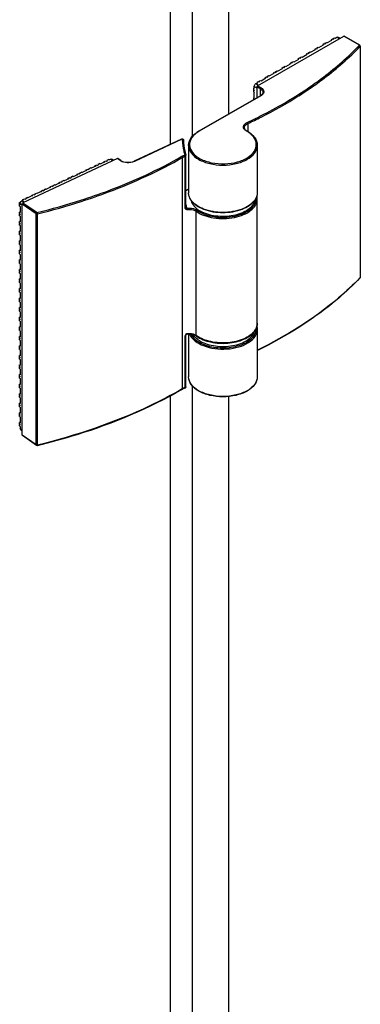
# Model space of a CAD drawing. Extents: x -15018 to -7412, y -33341 to -30537.
# Drawn here: x -13844 to -13786, y -32147 to -31981 of the extents above; entities that cross this region are included whole.
import ezdxf

# ---------------------------------------------------------------- set-up
doc = ezdxf.new("R2010")
doc.units = 0
doc.header["$MEASUREMENT"] = 0
doc.layers.add('DIM', color=7, linetype='CONTINUOUS')

msp = doc.modelspace()

# ---------------------------------------------------------------- linework, layer by layer
at = {"layer": 'DIM', "color": 0}
for p, q in [((-13808.51, -31996.44), (-13808.51, -31876.32)), ((-13814.64, -32000.21), (-13814.64, -31880.69)), ((-13818.38, -32001.57), (-13818.38, -31881.76)), ((-13803.67, -31991.71), (-13789.13, -31983.37)), ((-13791.24, -31983.95), (-13791.01, -31983.82)), ((-13791.01, -31983.82), (-13790.9, -31983.88)), ((-13790.9, -31983.76), (-13790.95, -31983.85)), ((-13790.9, -31983.76), (-13790.67, -31983.63)), ((-13790.9, -31983.76), (-13790.79, -31983.82)), ((-13790.79, -31983.82), (-13790.9, -31983.88)), ((-13790.67, -31983.63), (-13790.56, -31983.69)), ((-13790.56, -31983.69), (-13790.27, -31983.52)), ((-13790.27, -31983.52), (-13789.84, -31983.77)), ((-13790.08, -31983.5), (-13789.72, -31983.71)), ((-13786.48, -31984.89), (-13789.13, -31983.37)), ((-13786.4, -31984.88), (-13789.05, -31983.36)), ((-13794.02, -31985.55), (-13793.79, -31985.41)), ((-13793.79, -31985.41), (-13793.68, -31985.48)), ((-13793.69, -31985.35), (-13793.74, -31985.44)), ((-13793.69, -31985.35), (-13793.45, -31985.22)), ((-13793.69, -31985.35), (-13793.58, -31985.42)), ((-13793.68, -31985.48), (-13793.58, -31985.42)), ((-13793.45, -31985.22), (-13793.35, -31985.28)), ((-13793.35, -31985.28), (-13792.52, -31984.81)), ((-13792.63, -31984.75), (-13792.4, -31984.62)), ((-13792.63, -31984.75), (-13792.52, -31984.81)), ((-13792.4, -31984.62), (-13792.29, -31984.68)), ((-13792.3, -31984.56), (-13792.35, -31984.65)), ((-13792.3, -31984.56), (-13792.06, -31984.42)), ((-13792.3, -31984.56), (-13792.19, -31984.62)), ((-13792.29, -31984.68), (-13792.19, -31984.62)), ((-13792.06, -31984.42), (-13791.95, -31984.49)), ((-13791.95, -31984.49), (-13791.13, -31984.01)), ((-13791.24, -31983.95), (-13791.13, -31984.01)), ((-13786.35, -31985.02), (-13786.34, -31985.06)), ((-13786.34, -31985.06), (-13786.34, -32024.07)), ((-13786.32, -31985.02), (-13786.32, -31985)), ((-13786.32, -31985.02), (-13786.32, -32024.03)), ((-13797.52, -31987.68), (-13796.7, -31987.21)), ((-13796.81, -31987.14), (-13796.57, -31987.01)), ((-13796.81, -31987.14), (-13796.7, -31987.21)), ((-13796.57, -31987.01), (-13796.46, -31987.07)), ((-13796.47, -31986.95), (-13796.52, -31987.04)), ((-13796.47, -31986.95), (-13796.24, -31986.82)), ((-13796.47, -31986.95), (-13796.36, -31987.01)), ((-13796.46, -31987.07), (-13796.36, -31987.01)), ((-13796.24, -31986.82), (-13796.13, -31986.88)), ((-13796.13, -31986.88), (-13795.3, -31986.41)), ((-13795.41, -31986.35), (-13795.18, -31986.21)), ((-13795.41, -31986.35), (-13795.3, -31986.41)), ((-13795.18, -31986.21), (-13795.07, -31986.27)), ((-13795.08, -31986.15), (-13795.13, -31986.24)), ((-13795.08, -31986.15), (-13794.85, -31986.02)), ((-13795.08, -31986.15), (-13794.97, -31986.22)), ((-13795.07, -31986.27), (-13794.97, -31986.22)), ((-13794.85, -31986.02), (-13794.74, -31986.08)), ((-13794.74, -31986.08), (-13793.91, -31985.61)), ((-13794.02, -31985.55), (-13793.91, -31985.61)), ((-13800.3, -31989.28), (-13799.48, -31988.8)), ((-13799.59, -31988.74), (-13799.36, -31988.61)), ((-13799.59, -31988.74), (-13799.48, -31988.8)), ((-13799.36, -31988.61), (-13799.25, -31988.67)), ((-13799.25, -31988.55), (-13799.31, -31988.64)), ((-13799.25, -31988.55), (-13799.02, -31988.41)), ((-13799.25, -31988.55), (-13799.14, -31988.61)), ((-13799.14, -31988.61), (-13799.25, -31988.67)), ((-13799.02, -31988.41), (-13798.91, -31988.48)), ((-13798.91, -31988.48), (-13798.09, -31988)), ((-13798.2, -31987.94), (-13797.97, -31987.81)), ((-13798.2, -31987.94), (-13798.09, -31988)), ((-13797.97, -31987.81), (-13797.86, -31987.87)), ((-13797.86, -31987.75), (-13797.91, -31987.84)), ((-13797.86, -31987.75), (-13797.63, -31987.62)), ((-13797.86, -31987.75), (-13797.75, -31987.81)), ((-13797.86, -31987.87), (-13797.75, -31987.81)), ((-13797.63, -31987.62), (-13797.52, -31987.68)), ((-13803.09, -31990.87), (-13802.26, -31990.4)), ((-13802.37, -31990.34), (-13802.14, -31990.2)), ((-13802.37, -31990.34), (-13802.26, -31990.4)), ((-13802.14, -31990.2), (-13802.03, -31990.27)), ((-13802.04, -31990.14), (-13802.09, -31990.23)), ((-13802.04, -31990.14), (-13801.8, -31990.01)), ((-13802.04, -31990.14), (-13801.93, -31990.21)), ((-13801.93, -31990.21), (-13802.03, -31990.27)), ((-13801.8, -31990.01), (-13801.7, -31990.07)), ((-13801.7, -31990.07), (-13800.87, -31989.6)), ((-13800.98, -31989.54), (-13800.75, -31989.41)), ((-13800.98, -31989.54), (-13800.87, -31989.6)), ((-13800.75, -31989.41), (-13800.64, -31989.47)), ((-13800.65, -31989.35), (-13800.7, -31989.44)), ((-13800.65, -31989.35), (-13800.41, -31989.21)), ((-13800.65, -31989.35), (-13800.54, -31989.41)), ((-13800.54, -31989.41), (-13800.64, -31989.47)), ((-13800.41, -31989.21), (-13800.3, -31989.28)), ((-13804.32, -31992.42), (-13804.32, -31992.15)), ((-13804.32, -31992.15), (-13804.22, -31992.21)), ((-13804.22, -31992.21), (-13804.22, -31991.84)), ((-13804.22, -31991.84), (-13803.78, -31992.09)), ((-13803.94, -31991.36), (-13803.65, -31991.2)), ((-13803.94, -31991.36), (-13803.5, -31991.61)), ((-13803.78, -31991.9), (-13803.78, -31993.73)), ((-13803.78, -31991.9), (-13803.23, -31992.21)), ((-13803.76, -31991.13), (-13803.53, -31991)), ((-13803.76, -31991.13), (-13803.65, -31991.2)), ((-13803.67, -31991.71), (-13803.12, -31992.02)), ((-13803.53, -31991), (-13803.42, -31991.06)), ((-13803.43, -31990.94), (-13803.48, -31991.03)), ((-13803.43, -31990.94), (-13803.2, -31990.81)), ((-13803.43, -31990.94), (-13803.32, -31991.01)), ((-13803.32, -31991.01), (-13803.42, -31991.06)), ((-13803.2, -31990.81), (-13803.09, -31990.87)), ((-13803.2, -31993.4), (-13813.59, -31999.35)), ((-13803.12, -31993.4), (-13813.51, -31999.36)), ((-13804.32, -31992.42), (-13804.22, -31992.48)), ((-13804.29, -31992.44), (-13804.32, -31992.49)), ((-13804.32, -31992.76), (-13804.32, -31992.49)), ((-13804.32, -31992.49), (-13804.22, -31992.56)), ((-13804.32, -31992.76), (-13804.22, -31992.83)), ((-13804.32, -31994.03), (-13804.32, -31993.76)), ((-13804.32, -31993.76), (-13804.22, -31993.82)), ((-13804.22, -31992.56), (-13804.22, -31992.48)), ((-13804.22, -31993.82), (-13804.22, -31992.83)), ((-13803.23, -31992.21), (-13803.23, -31993.41)), ((-13805.33, -31998.1), (-13805.33, -31999.44)), ((-13816.53, -32000.71), (-13824.54, -32004.45)), ((-13816.46, -32000.72), (-13824.47, -32004.47)), ((-13815.32, -32001.78), (-13815.32, -32001.78)), ((-13815.32, -32001.78), (-13815.32, -32009.76)), ((-13803.72, -32001.78), (-13803.72, -32009.76)), ((-13803.72, -32001.78), (-13803.72, -32001.78)), ((-13816.33, -32042.81), (-13816.33, -32003.8)), ((-13815.9, -32012.4), (-13815.9, -32003.62)), ((-13815.77, -32012.28), (-13815.77, -32003.5)), ((-13827.35, -32003.98), (-13843.29, -32011.44)), ((-13830.99, -32005.26), (-13831.78, -32005.63)), ((-13831.09, -32005.19), (-13831.2, -32005.36)), ((-13831.09, -32005.19), (-13830.83, -32005.07)), ((-13831.09, -32005.19), (-13830.99, -32005.26)), ((-13830.83, -32005.07), (-13830.74, -32005.14)), ((-13830.74, -32005.14), (-13830.51, -32005.04)), ((-13830.61, -32004.97), (-13830.35, -32004.85)), ((-13830.61, -32004.97), (-13830.51, -32005.04)), ((-13830.25, -32004.91), (-13830.35, -32004.85)), ((-13830.35, -32004.85), (-13830.26, -32004.92)), ((-13829.47, -32004.55), (-13830.26, -32004.92)), ((-13829.56, -32004.48), (-13829.67, -32004.64)), ((-13829.56, -32004.48), (-13829.31, -32004.36)), ((-13829.56, -32004.48), (-13829.47, -32004.55)), ((-13829.31, -32004.36), (-13829.21, -32004.43)), ((-13829.21, -32004.43), (-13828.99, -32004.32)), ((-13829.08, -32004.25), (-13828.83, -32004.13)), ((-13829.08, -32004.25), (-13828.99, -32004.32)), ((-13828.73, -32004.19), (-13828.83, -32004.13)), ((-13828.83, -32004.13), (-13828.73, -32004.2)), ((-13828.47, -32004.08), (-13828.73, -32004.2)), ((-13828.47, -32004.08), (-13828.11, -32004.34)), ((-13828.25, -32004.08), (-13827.98, -32004.27)), ((-13826.87, -32004.33), (-13827.35, -32003.98)), ((-13826.78, -32004.33), (-13827.27, -32003.98)), ((-13835.18, -32007.11), (-13834.93, -32006.99)), ((-13835.18, -32007.11), (-13835.09, -32007.18)), ((-13834.83, -32007.05), (-13834.93, -32006.99)), ((-13834.93, -32006.99), (-13834.83, -32007.06)), ((-13834.04, -32006.69), (-13834.83, -32007.06)), ((-13834.14, -32006.62), (-13834.25, -32006.78)), ((-13834.14, -32006.62), (-13833.88, -32006.5)), ((-13834.14, -32006.62), (-13834.04, -32006.69)), ((-13833.88, -32006.5), (-13833.79, -32006.57)), ((-13833.79, -32006.57), (-13833.56, -32006.46)), ((-13833.66, -32006.39), (-13833.4, -32006.27)), ((-13833.66, -32006.39), (-13833.56, -32006.46)), ((-13833.3, -32006.34), (-13833.4, -32006.27)), ((-13833.4, -32006.27), (-13833.31, -32006.34)), ((-13832.52, -32005.97), (-13833.31, -32006.34)), ((-13832.61, -32005.9), (-13832.72, -32006.07)), ((-13832.61, -32005.9), (-13832.36, -32005.79)), ((-13832.61, -32005.9), (-13832.52, -32005.97)), ((-13832.36, -32005.79), (-13832.26, -32005.85)), ((-13832.26, -32005.85), (-13832.04, -32005.75)), ((-13832.13, -32005.68), (-13831.88, -32005.56)), ((-13832.13, -32005.68), (-13832.04, -32005.75)), ((-13831.78, -32005.62), (-13831.88, -32005.56)), ((-13831.88, -32005.56), (-13831.78, -32005.63)), ((-13838.71, -32008.76), (-13838.82, -32008.92)), ((-13838.71, -32008.76), (-13838.46, -32008.64)), ((-13838.71, -32008.76), (-13838.62, -32008.83)), ((-13838.46, -32008.64), (-13838.36, -32008.71)), ((-13838.36, -32008.71), (-13838.14, -32008.6)), ((-13838.23, -32008.53), (-13837.98, -32008.42)), ((-13838.23, -32008.53), (-13838.14, -32008.6)), ((-13837.88, -32008.48), (-13837.98, -32008.42)), ((-13837.98, -32008.42), (-13837.88, -32008.48)), ((-13837.09, -32008.11), (-13837.88, -32008.48)), ((-13837.19, -32008.05), (-13837.3, -32008.21)), ((-13837.19, -32008.05), (-13836.94, -32007.93)), ((-13837.19, -32008.05), (-13837.09, -32008.11)), ((-13836.94, -32007.93), (-13836.84, -32008)), ((-13836.84, -32008), (-13836.61, -32007.89)), ((-13836.71, -32007.82), (-13836.46, -32007.7)), ((-13836.71, -32007.82), (-13836.61, -32007.89)), ((-13836.35, -32007.76), (-13836.46, -32007.7)), ((-13836.46, -32007.7), (-13836.36, -32007.77)), ((-13835.57, -32007.4), (-13836.36, -32007.77)), ((-13835.66, -32007.33), (-13835.77, -32007.5)), ((-13835.66, -32007.33), (-13835.41, -32007.21)), ((-13835.66, -32007.33), (-13835.57, -32007.4)), ((-13835.41, -32007.21), (-13835.31, -32007.28)), ((-13835.31, -32007.28), (-13835.09, -32007.18)), ((-13841.67, -32010.25), (-13842.46, -32010.62)), ((-13841.76, -32010.19), (-13841.87, -32010.35)), ((-13841.76, -32010.19), (-13841.51, -32010.07)), ((-13841.76, -32010.19), (-13841.67, -32010.25)), ((-13841.51, -32010.07), (-13841.41, -32010.14)), ((-13841.41, -32010.14), (-13841.19, -32010.03)), ((-13841.28, -32009.96), (-13841.03, -32009.84)), ((-13841.28, -32009.96), (-13841.19, -32010.03)), ((-13840.93, -32009.9), (-13841.03, -32009.84)), ((-13841.03, -32009.84), (-13840.93, -32009.91)), ((-13840.14, -32009.54), (-13840.93, -32009.91)), ((-13840.24, -32009.47), (-13840.35, -32009.64)), ((-13840.24, -32009.47), (-13839.99, -32009.35)), ((-13840.24, -32009.47), (-13840.14, -32009.54)), ((-13839.99, -32009.35), (-13839.89, -32009.42)), ((-13839.89, -32009.42), (-13839.66, -32009.32)), ((-13839.76, -32009.25), (-13839.51, -32009.13)), ((-13839.76, -32009.25), (-13839.66, -32009.32)), ((-13839.4, -32009.19), (-13839.51, -32009.13)), ((-13839.51, -32009.13), (-13839.41, -32009.2)), ((-13838.62, -32008.83), (-13839.41, -32009.2)), ((-13815.32, -32009.17), (-13815.77, -32009.37)), ((-13815.32, -32009.21), (-13815.77, -32009.42)), ((-13843.85, -32011.68), (-13843.85, -32011.41)), ((-13843.75, -32011.47), (-13843.85, -32011.41)), ((-13843.85, -32011.41), (-13843.75, -32011.48)), ((-13843.85, -32011.68), (-13843.75, -32011.74)), ((-13843.81, -32011.7), (-13843.85, -32011.75)), ((-13843.85, -32012.02), (-13843.85, -32011.75)), ((-13843.85, -32011.75), (-13843.75, -32011.82)), ((-13843.85, -32012.02), (-13843.75, -32012.09)), ((-13843.75, -32011.51), (-13843.74, -32011.48)), ((-13843.75, -32011.55), (-13843.75, -32011.48)), ((-13843.74, -32011.48), (-13843.75, -32011.48)), ((-13843.75, -32011.55), (-13843.75, -32011.51)), ((-13843.75, -32011.55), (-13843.41, -32011.78)), ((-13843.75, -32011.82), (-13843.75, -32011.74)), ((-13843.75, -32012.09), (-13843.75, -32013.09)), ((-13843.45, -32011.09), (-13843.19, -32010.97)), ((-13843.45, -32011.09), (-13843.09, -32011.34)), ((-13843.41, -32050.64), (-13843.41, -32011.62)), ((-13843.41, -32011.62), (-13841.04, -32013.29)), ((-13843.29, -32010.9), (-13843.4, -32011.06)), ((-13843.29, -32010.9), (-13843.04, -32010.78)), ((-13843.29, -32010.9), (-13843.19, -32010.97)), ((-13843.29, -32011.44), (-13840.92, -32013.11)), ((-13843.04, -32010.78), (-13842.94, -32010.85)), ((-13842.94, -32010.85), (-13842.71, -32010.74)), ((-13842.81, -32010.67), (-13842.56, -32010.56)), ((-13842.81, -32010.67), (-13842.71, -32010.74)), ((-13842.45, -32010.62), (-13842.56, -32010.56)), ((-13842.56, -32010.56), (-13842.46, -32010.62)), ((-13803.72, -32031.76), (-13803.72, -32010.8)), ((-13843.85, -32013.29), (-13843.85, -32013.02)), ((-13843.75, -32013.08), (-13843.85, -32013.02)), ((-13843.85, -32013.02), (-13843.75, -32013.09)), ((-13843.85, -32013.29), (-13843.75, -32013.36)), ((-13843.81, -32013.31), (-13843.85, -32013.36)), ((-13843.85, -32013.63), (-13843.85, -32013.36)), ((-13843.85, -32013.36), (-13843.75, -32013.43)), ((-13843.85, -32013.63), (-13843.75, -32013.7)), ((-13843.75, -32013.36), (-13843.75, -32013.43)), ((-13843.75, -32013.7), (-13843.75, -32014.7)), ((-13841.04, -32052.3), (-13841.04, -32013.29)), ((-13840.86, -32052.33), (-13840.86, -32013.31)), ((-13815.76, -32012.28), (-13815.77, -32012.28)), ((-13814.03, -32033.86), (-13814.03, -32012.89)), ((-13843.85, -32014.9), (-13843.85, -32014.63)), ((-13843.75, -32014.69), (-13843.85, -32014.63)), ((-13843.85, -32014.63), (-13843.75, -32014.7)), ((-13843.85, -32014.9), (-13843.75, -32014.97)), ((-13843.81, -32014.92), (-13843.85, -32014.98)), ((-13843.85, -32015.24), (-13843.85, -32014.98)), ((-13843.85, -32014.98), (-13843.75, -32015.04)), ((-13843.85, -32015.24), (-13843.75, -32015.31)), ((-13843.75, -32015.04), (-13843.75, -32014.97)), ((-13843.75, -32015.31), (-13843.75, -32016.31)), ((-13843.85, -32016.51), (-13843.85, -32016.24)), ((-13843.75, -32016.3), (-13843.85, -32016.24)), ((-13843.85, -32016.24), (-13843.75, -32016.31)), ((-13843.85, -32016.51), (-13843.75, -32016.58)), ((-13843.81, -32016.53), (-13843.85, -32016.59)), ((-13843.85, -32016.86), (-13843.85, -32016.59)), ((-13843.85, -32016.59), (-13843.75, -32016.66)), ((-13843.85, -32016.86), (-13843.75, -32016.93)), ((-13843.75, -32016.66), (-13843.75, -32016.58)), ((-13843.75, -32016.93), (-13843.75, -32017.92)), ((-13843.85, -32018.12), (-13843.85, -32017.86)), ((-13843.75, -32017.91), (-13843.85, -32017.86)), ((-13843.85, -32017.86), (-13843.75, -32017.92)), ((-13843.85, -32018.12), (-13843.75, -32018.19)), ((-13843.81, -32018.15), (-13843.85, -32018.2)), ((-13843.85, -32018.47), (-13843.85, -32018.2)), ((-13843.85, -32018.2), (-13843.75, -32018.27)), ((-13843.85, -32018.47), (-13843.75, -32018.54)), ((-13843.75, -32018.27), (-13843.75, -32018.19)), ((-13843.75, -32018.54), (-13843.75, -32019.54)), ((-13843.85, -32019.74), (-13843.85, -32019.47)), ((-13843.75, -32019.53), (-13843.85, -32019.47)), ((-13843.85, -32019.47), (-13843.75, -32019.54)), ((-13843.85, -32019.74), (-13843.75, -32019.8)), ((-13843.81, -32019.76), (-13843.85, -32019.81)), ((-13843.85, -32020.08), (-13843.85, -32019.81)), ((-13843.85, -32019.81), (-13843.75, -32019.88)), ((-13843.85, -32020.08), (-13843.75, -32020.15)), ((-13843.75, -32019.88), (-13843.75, -32019.8)), ((-13843.75, -32020.15), (-13843.75, -32021.15)), ((-13843.85, -32021.35), (-13843.85, -32021.08)), ((-13843.75, -32021.14), (-13843.85, -32021.08)), ((-13843.85, -32021.08), (-13843.75, -32021.15)), ((-13843.85, -32021.35), (-13843.75, -32021.42)), ((-13843.81, -32021.37), (-13843.85, -32021.42)), ((-13843.85, -32021.69), (-13843.85, -32021.42)), ((-13843.85, -32021.42), (-13843.75, -32021.49)), ((-13843.85, -32021.69), (-13843.75, -32021.76)), ((-13843.75, -32021.49), (-13843.75, -32021.42)), ((-13843.75, -32021.76), (-13843.75, -32022.76)), ((-13843.85, -32022.96), (-13843.85, -32022.69)), ((-13843.75, -32022.75), (-13843.85, -32022.69)), ((-13843.85, -32022.69), (-13843.75, -32022.76)), ((-13843.85, -32022.96), (-13843.75, -32023.03)), ((-13843.81, -32022.98), (-13843.85, -32023.04)), ((-13843.85, -32023.31), (-13843.85, -32023.04)), ((-13843.85, -32023.04), (-13843.75, -32023.11)), ((-13843.85, -32023.31), (-13843.75, -32023.37)), ((-13843.75, -32023.11), (-13843.75, -32023.03)), ((-13843.75, -32023.37), (-13843.75, -32024.37)), ((-13843.85, -32024.57), (-13843.85, -32024.3)), ((-13843.75, -32024.36), (-13843.85, -32024.3)), ((-13843.85, -32024.3), (-13843.75, -32024.37)), ((-13843.85, -32024.57), (-13843.75, -32024.64)), ((-13843.81, -32024.59), (-13843.85, -32024.65)), ((-13843.85, -32024.92), (-13843.85, -32024.65)), ((-13843.85, -32024.65), (-13843.75, -32024.72)), ((-13843.85, -32024.92), (-13843.75, -32024.99)), ((-13843.75, -32024.72), (-13843.75, -32024.64)), ((-13843.75, -32024.99), (-13843.75, -32025.99)), ((-13786.34, -32024.07), (-13786.38, -32024.12)), ((-13786.34, -32024.11), (-13786.37, -32024.14)), ((-13843.85, -32026.19), (-13843.85, -32025.92)), ((-13843.75, -32025.97), (-13843.85, -32025.92)), ((-13843.85, -32025.92), (-13843.75, -32025.99)), ((-13843.85, -32026.19), (-13843.75, -32026.25)), ((-13843.81, -32026.21), (-13843.85, -32026.26)), ((-13843.85, -32026.53), (-13843.85, -32026.26)), ((-13843.85, -32026.26), (-13843.75, -32026.33)), ((-13843.85, -32026.53), (-13843.75, -32026.6)), ((-13843.75, -32026.33), (-13843.75, -32026.25)), ((-13843.75, -32026.6), (-13843.75, -32027.6)), ((-13843.85, -32027.8), (-13843.85, -32027.53)), ((-13843.75, -32027.59), (-13843.85, -32027.53)), ((-13843.85, -32027.53), (-13843.75, -32027.6)), ((-13843.85, -32027.8), (-13843.75, -32027.87)), ((-13843.81, -32027.82), (-13843.85, -32027.87)), ((-13843.85, -32028.14), (-13843.85, -32027.87)), ((-13843.85, -32027.87), (-13843.75, -32027.94)), ((-13843.85, -32028.14), (-13843.75, -32028.21)), ((-13843.75, -32027.94), (-13843.75, -32027.87)), ((-13843.75, -32028.21), (-13843.75, -32029.21)), ((-13843.85, -32029.41), (-13843.85, -32029.14)), ((-13843.75, -32029.2), (-13843.85, -32029.14)), ((-13843.85, -32029.14), (-13843.75, -32029.21)), ((-13843.85, -32029.41), (-13843.75, -32029.48)), ((-13843.81, -32029.43), (-13843.85, -32029.49)), ((-13843.85, -32029.75), (-13843.85, -32029.49)), ((-13843.85, -32029.49), (-13843.75, -32029.55)), ((-13843.85, -32029.75), (-13843.75, -32029.82)), ((-13843.75, -32029.55), (-13843.75, -32029.48)), ((-13843.75, -32029.82), (-13843.75, -32030.82)), ((-13843.85, -32031.02), (-13843.85, -32030.75)), ((-13843.75, -32030.81), (-13843.85, -32030.75)), ((-13843.85, -32030.75), (-13843.75, -32030.82)), ((-13843.85, -32031.02), (-13843.75, -32031.09)), ((-13843.81, -32031.04), (-13843.85, -32031.1)), ((-13843.85, -32031.37), (-13843.85, -32031.1)), ((-13843.85, -32031.1), (-13843.75, -32031.17)), ((-13843.85, -32031.37), (-13843.75, -32031.44)), ((-13843.75, -32031.17), (-13843.75, -32031.09)), ((-13843.75, -32031.44), (-13843.75, -32032.43)), ((-13843.85, -32032.63), (-13843.85, -32032.37)), ((-13843.75, -32032.42), (-13843.85, -32032.37)), ((-13843.85, -32032.37), (-13843.75, -32032.43)), ((-13843.85, -32032.63), (-13843.75, -32032.7)), ((-13843.81, -32032.66), (-13843.85, -32032.71)), ((-13843.85, -32032.98), (-13843.85, -32032.71)), ((-13843.85, -32032.71), (-13843.75, -32032.78)), ((-13843.85, -32032.98), (-13843.75, -32033.05)), ((-13843.75, -32032.78), (-13843.75, -32032.7)), ((-13843.75, -32033.05), (-13843.75, -32034.05)), ((-13815.32, -32033.6), (-13815.32, -32040.79)), ((-13803.72, -32032.81), (-13803.72, -32040.79)), ((-13803.72, -32032.81), (-13803.72, -32032.81)), ((-13843.85, -32034.25), (-13843.85, -32033.98)), ((-13843.75, -32034.04), (-13843.85, -32033.98)), ((-13843.85, -32033.98), (-13843.75, -32034.05)), ((-13843.85, -32034.25), (-13843.75, -32034.31)), ((-13843.81, -32034.27), (-13843.85, -32034.32)), ((-13843.85, -32034.59), (-13843.85, -32034.32)), ((-13843.85, -32034.32), (-13843.75, -32034.39)), ((-13843.85, -32034.59), (-13843.75, -32034.66)), ((-13843.75, -32034.39), (-13843.75, -32034.31)), ((-13843.75, -32034.66), (-13843.75, -32035.66)), ((-13815.9, -32042.64), (-13815.9, -32033.87)), ((-13815.77, -32042.52), (-13815.77, -32033.75)), ((-13843.85, -32035.86), (-13843.85, -32035.59)), ((-13843.75, -32035.65), (-13843.85, -32035.59)), ((-13843.85, -32035.59), (-13843.75, -32035.66)), ((-13843.85, -32035.86), (-13843.75, -32035.93)), ((-13843.81, -32035.88), (-13843.85, -32035.93)), ((-13843.85, -32036.2), (-13843.85, -32035.93)), ((-13843.85, -32035.93), (-13843.75, -32036)), ((-13843.85, -32036.2), (-13843.75, -32036.27)), ((-13843.75, -32036), (-13843.75, -32035.93)), ((-13843.75, -32036.27), (-13843.75, -32037.27)), ((-13843.85, -32037.47), (-13843.85, -32037.2)), ((-13843.85, -32037.2), (-13843.75, -32037.27)), ((-13843.75, -32037.26), (-13843.85, -32037.2)), ((-13843.85, -32037.47), (-13843.75, -32037.54)), ((-13843.81, -32037.49), (-13843.85, -32037.55)), ((-13843.85, -32037.82), (-13843.85, -32037.55)), ((-13843.85, -32037.55), (-13843.75, -32037.62)), ((-13843.85, -32037.82), (-13843.75, -32037.88)), ((-13843.75, -32037.62), (-13843.75, -32037.54)), ((-13843.75, -32037.88), (-13843.75, -32038.88)), ((-13843.85, -32039.08), (-13843.85, -32038.81)), ((-13843.85, -32038.81), (-13843.75, -32038.88)), ((-13843.75, -32038.87), (-13843.85, -32038.81)), ((-13843.85, -32039.08), (-13843.75, -32039.15)), ((-13843.81, -32039.1), (-13843.85, -32039.16)), ((-13843.85, -32039.43), (-13843.85, -32039.16)), ((-13843.85, -32039.16), (-13843.75, -32039.23)), ((-13843.85, -32039.43), (-13843.75, -32039.5)), ((-13843.75, -32039.23), (-13843.75, -32039.15)), ((-13843.75, -32039.5), (-13843.75, -32040.5)), ((-13843.85, -32040.7), (-13843.85, -32040.43)), ((-13843.75, -32040.48), (-13843.85, -32040.43)), ((-13843.85, -32040.43), (-13843.75, -32040.5)), ((-13843.85, -32040.7), (-13843.75, -32040.76)), ((-13843.81, -32040.72), (-13843.85, -32040.77)), ((-13843.85, -32041.04), (-13843.85, -32040.77)), ((-13843.85, -32040.77), (-13843.75, -32040.84)), ((-13843.85, -32041.04), (-13843.75, -32041.11)), ((-13843.75, -32040.84), (-13843.75, -32040.76)), ((-13843.75, -32041.11), (-13843.75, -32042.11)), ((-13843.85, -32042.31), (-13843.85, -32042.04)), ((-13843.75, -32042.1), (-13843.85, -32042.04)), ((-13843.85, -32042.04), (-13843.75, -32042.11)), ((-13843.85, -32042.31), (-13843.75, -32042.38)), ((-13843.81, -32042.33), (-13843.85, -32042.38)), ((-13843.85, -32042.65), (-13843.85, -32042.38)), ((-13843.85, -32042.38), (-13843.75, -32042.45)), ((-13843.85, -32042.65), (-13843.75, -32042.72)), ((-13843.85, -32043.92), (-13843.85, -32043.65)), ((-13843.75, -32043.71), (-13843.85, -32043.65)), ((-13843.85, -32043.65), (-13843.75, -32043.72)), ((-13843.75, -32042.45), (-13843.75, -32042.38)), ((-13843.75, -32042.72), (-13843.75, -32043.72)), ((-13816.33, -32042.81), (-13816.38, -32042.84)), ((-13815.92, -32042.71), (-13815.92, -32042.7)), ((-13814.64, -32950.22), (-13814.64, -32042.36)), ((-13843.85, -32043.92), (-13843.75, -32043.99)), ((-13843.81, -32043.94), (-13843.85, -32044)), ((-13843.85, -32044.26), (-13843.85, -32044)), ((-13843.85, -32044), (-13843.75, -32044.06)), ((-13843.85, -32044.26), (-13843.75, -32044.33)), ((-13843.85, -32045.53), (-13843.85, -32045.26)), ((-13843.75, -32045.32), (-13843.85, -32045.26)), ((-13843.85, -32045.26), (-13843.75, -32045.33)), ((-13843.75, -32044.06), (-13843.75, -32043.99)), ((-13843.75, -32044.33), (-13843.75, -32045.33)), ((-13818.38, -32951.58), (-13818.38, -32043.96)), ((-13808.51, -32946.45), (-13808.51, -32044.12)), ((-13843.85, -32045.53), (-13843.75, -32045.6)), ((-13843.81, -32045.55), (-13843.85, -32045.61)), ((-13843.85, -32045.88), (-13843.85, -32045.61)), ((-13843.85, -32045.61), (-13843.75, -32045.68)), ((-13843.85, -32045.88), (-13843.75, -32045.95)), ((-13843.85, -32047.14), (-13843.85, -32046.88)), ((-13843.75, -32046.93), (-13843.85, -32046.88)), ((-13843.85, -32046.88), (-13843.75, -32046.94)), ((-13843.75, -32045.68), (-13843.75, -32045.6)), ((-13843.75, -32045.95), (-13843.75, -32046.94)), ((-13843.85, -32047.14), (-13843.75, -32047.21)), ((-13843.81, -32047.17), (-13843.85, -32047.22)), ((-13843.85, -32047.49), (-13843.85, -32047.22)), ((-13843.85, -32047.22), (-13843.75, -32047.29)), ((-13843.85, -32047.49), (-13843.75, -32047.56)), ((-13843.85, -32048.76), (-13843.85, -32048.49)), ((-13843.75, -32048.55), (-13843.85, -32048.49)), ((-13843.85, -32048.49), (-13843.75, -32048.56)), ((-13843.75, -32047.29), (-13843.75, -32047.21)), ((-13843.75, -32047.56), (-13843.75, -32048.56)), ((-13843.85, -32048.76), (-13843.75, -32048.82)), ((-13843.81, -32048.78), (-13843.85, -32048.83)), ((-13843.85, -32049.1), (-13843.85, -32048.83)), ((-13843.85, -32048.83), (-13843.75, -32048.9)), ((-13843.85, -32049.1), (-13843.75, -32049.17)), ((-13843.75, -32048.9), (-13843.75, -32048.82)), ((-13843.75, -32049.17), (-13843.75, -32049.55)), ((-13843.75, -32049.55), (-13843.41, -32049.78)), ((-13843.67, -32049.72), (-13843.41, -32049.91)), ((-13841.04, -32052.3), (-13843.41, -32050.64)), ((-13841.01, -32052.37), (-13843.38, -32050.71)), ((-13840.93, -32052.33), (-13840.91, -32052.32)), ((-13840.91, -32052.32), (-13840.9, -32052.32)), ((-13840.89, -32052.4), (-13840.85, -32052.39))]:
    msp.add_line(p, q, dxfattribs=at)
for points in [[(-13815.77, -32003.5), (-13815.77, -32003.49), (-13815.77, -32003.47), (-13815.77, -32003.45)], [(-13815.77, -32033.75), (-13815.77, -32033.74), (-13815.76, -32033.72), (-13815.73, -32033.68), (-13815.69, -32033.65), (-13815.64, -32033.62), (-13815.59, -32033.62)]]:
    msp.add_lwpolyline(points, dxfattribs=at)
for centre, radius, start, end in [((-13786.51, -31985.07), 0.171, 16.1993, 21.3589), ((-13831.75, -31938.19), 65.4, 302.4189, 304.4807), ((-13803.89, -31992.2), 1.38, 299.8221, 302.3822), ((-13810.9, -32003.92), 5.25, 119.8365, 120.5084), ((-13808.16, -32003.95), 5.29, 59.7181, 60.381), ((-13804.78, -31998.13), 1.39, 237.8719, 240.395), ((-13806.61, -32000.54), 9.72, 181.2579, 182.0427), ((-13805.83, -32000.51), 10.37, 195.8144, 196.4613), ((-13826.05, -32003.16), 1.42, 234.9076, 237.8899), ((-13825.27, -32002.75), 1.89, 293.4096, 295.0621), ((-13843.32, -32011.56), 0.431, 168.5479, 169.8062), ((-13866.96, -31906.18), 110.05, 283.6848, 287.6941), ((-13866.95, -31906.17), 110.28, 283.6848, 287.6897), ((-13805.79, -32009.46), 10.25, 192.9634, 195.7861), ((-13805.63, -32009.41), 10.41, 195.781, 196.5024), ((-13815.55, -32033.9), 0.35, 112.6328, 129.5051), ((-13815.51, -32034.07), 0.522, 97.4686, 100.7998), ((-13815.25, -32036.24), 2.65, 97.1094, 97.507), ((-13814.73, -32034.95), 1.25, 54.6615, 57.3108), ((-13811.34, -32030.06), 4.66, 234.6404, 235.3676), ((-13815.61, -32044.19), 1.5, 117.6215, 119.9155), ((-13815.55, -32044.31), 1.65, 114.5542, 117.6115), ((-13815.36, -32044.63), 2.06, 106.4525, 109.6959), ((-13815.33, -32044.74), 2.18, 105.2659, 106.4729)]:
    msp.add_arc(centre, radius, start, end, dxfattribs=at)
for points in [[(-13790.27, -31983.52), (-13790.22, -31983.49), (-13790.14, -31983.47), (-13790.08, -31983.5)], [(-13789.13, -31983.37), (-13789.11, -31983.36), (-13789.07, -31983.35), (-13789.05, -31983.36)], [(-13786.48, -31984.89), (-13786.46, -31984.88), (-13786.42, -31984.87), (-13786.4, -31984.88)], [(-13786.43, -31984.91), (-13786.39, -31984.94), (-13786.37, -31984.97), (-13786.35, -31985.01)], [(-13804.22, -31991.84), (-13804.22, -31991.65), (-13804.1, -31991.45), (-13803.94, -31991.36)], [(-13803.78, -31991.9), (-13803.78, -31991.83), (-13803.73, -31991.75), (-13803.67, -31991.71)], [(-13803.12, -31992.02), (-13803.19, -31992.06), (-13803.23, -31992.14), (-13803.23, -31992.21)], [(-13803.12, -31993.4), (-13803.15, -31993.39), (-13803.18, -31993.38), (-13803.2, -31993.4)], [(-13805.42, -31997.9), (-13805.36, -31997.94), (-13805.33, -31998.02), (-13805.33, -31998.1)], [(-13813.51, -31999.36), (-13813.53, -31999.35), (-13813.57, -31999.34), (-13813.59, -31999.35)], [(-13805.55, -31999.35), (-13805.53, -31999.34), (-13805.49, -31999.33), (-13805.47, -31999.34)], [(-13816.53, -32000.71), (-13816.5, -32000.69), (-13816.46, -32000.68), (-13816.43, -32000.68)], [(-13816.38, -32000.71), (-13816.41, -32000.71), (-13816.44, -32000.71), (-13816.46, -32000.72)], [(-13816.43, -32000.68), (-13816.4, -32000.68), (-13816.36, -32000.68), (-13816.33, -32000.69)], [(-13816.33, -32000.69), (-13816.28, -32000.71), (-13816.22, -32000.75), (-13816.2, -32000.8)], [(-13816.33, -32000.75), (-13816.27, -32000.75), (-13816.18, -32000.81), (-13816.18, -32000.88)], [(-13816.2, -32000.8), (-13816.19, -32000.82), (-13816.18, -32000.85), (-13816.18, -32000.88)], [(-13816.44, -32003.61), (-13816.29, -32003.52), (-13816.13, -32003.46), (-13815.96, -32003.42)], [(-13816.44, -32003.61), (-13816.38, -32003.65), (-13816.33, -32003.73), (-13816.33, -32003.8)], [(-13816.33, -32003.8), (-13816.19, -32003.72), (-13816.05, -32003.66), (-13815.9, -32003.62)], [(-13815.96, -32003.42), (-13815.92, -32003.47), (-13815.9, -32003.55), (-13815.9, -32003.62)], [(-13815.92, -32003.37), (-13815.87, -32003.36), (-13815.79, -32003.4), (-13815.77, -32003.45)], [(-13828.47, -32004.08), (-13828.41, -32004.05), (-13828.31, -32004.04), (-13828.25, -32004.08)], [(-13827.35, -32003.98), (-13827.33, -32003.97), (-13827.29, -32003.97), (-13827.27, -32003.98)], [(-13826.87, -32004.33), (-13826.84, -32004.31), (-13826.8, -32004.31), (-13826.78, -32004.33)], [(-13803.72, -32010.8), (-13803.72, -32010.63), (-13803.75, -32010.45), (-13803.79, -32010.28)], [(-13843.74, -32011.47), (-13843.74, -32011.44), (-13843.73, -32011.41), (-13843.72, -32011.39)], [(-13843.72, -32011.39), (-13843.67, -32011.26), (-13843.57, -32011.15), (-13843.45, -32011.09)], [(-13843.41, -32011.62), (-13843.41, -32011.55), (-13843.36, -32011.47), (-13843.29, -32011.44)], [(-13814.9, -32011.03), (-13814.97, -32010.94), (-13815.02, -32010.84), (-13815.08, -32010.74)], [(-13803.97, -32010.74), (-13804.02, -32010.84), (-13804.08, -32010.94), (-13804.15, -32011.04)], [(-13841.04, -32013.29), (-13841.04, -32013.22), (-13840.99, -32013.14), (-13840.92, -32013.11)], [(-13841.04, -32013.29), (-13841, -32013.32), (-13840.93, -32013.34), (-13840.9, -32013.3)], [(-13815.77, -32012.31), (-13815.8, -32012.36), (-13815.85, -32012.38), (-13815.9, -32012.4)], [(-13815.61, -32012.37), (-13815.67, -32012.38), (-13815.75, -32012.34), (-13815.76, -32012.28)], [(-13813.91, -32012.71), (-13813.98, -32012.74), (-13814.03, -32012.82), (-13814.03, -32012.89)], [(-13786.32, -32024.03), (-13786.32, -32024.06), (-13786.33, -32024.08), (-13786.34, -32024.11)], [(-13815.78, -32033.63), (-13815.84, -32033.69), (-13815.9, -32033.78), (-13815.9, -32033.87)], [(-13815.61, -32033.55), (-13815.64, -32033.56), (-13815.66, -32033.57), (-13815.69, -32033.58)], [(-13814.62, -32033.6), (-13814.93, -32033.52), (-13815.26, -32033.51), (-13815.58, -32033.55)], [(-13814.58, -32033.67), (-13814.91, -32033.59), (-13815.25, -32033.57), (-13815.58, -32033.61)], [(-13803.78, -32032.31), (-13803.74, -32032.47), (-13803.72, -32032.64), (-13803.72, -32032.81)], [(-13814, -32033.93), (-13814.02, -32033.91), (-13814.03, -32033.88), (-13814.03, -32033.86)], [(-13816.36, -32042.88), (-13816.34, -32042.87), (-13816.33, -32042.84), (-13816.33, -32042.81)], [(-13816.05, -32042.69), (-13816.15, -32042.72), (-13816.24, -32042.76), (-13816.33, -32042.81)], [(-13815.92, -32042.71), (-13816.03, -32042.74), (-13816.13, -32042.77), (-13816.23, -32042.82)], [(-13815.92, -32042.71), (-13815.89, -32042.7), (-13815.86, -32042.68), (-13815.84, -32042.66)], [(-13815.77, -32042.55), (-13815.8, -32042.6), (-13815.85, -32042.62), (-13815.9, -32042.64)], [(-13815.84, -32042.66), (-13815.82, -32042.65), (-13815.8, -32042.62), (-13815.78, -32042.6)], [(-13815.78, -32042.6), (-13815.77, -32042.57), (-13815.77, -32042.54), (-13815.77, -32042.52)], [(-13843.67, -32049.72), (-13843.73, -32049.69), (-13843.75, -32049.61), (-13843.75, -32049.55)], [(-13843.38, -32050.71), (-13843.4, -32050.69), (-13843.41, -32050.66), (-13843.41, -32050.64)], [(-13841.01, -32052.37), (-13841.03, -32052.36), (-13841.04, -32052.33), (-13841.04, -32052.3)], [(-13840.89, -32052.4), (-13840.91, -32052.4), (-13840.94, -32052.4), (-13840.96, -32052.4)]]:
    msp.add_open_spline(points, degree=3, dxfattribs=at)
for points, knots in [([(-13794.85, -31991.92), (-13794.07, -31991.38), (-13791.11, -31989.25), (-13788.34, -31986.83), (-13786.48, -31984.89)], [0, 0, 0, 0, 0.260572, 1, 1, 1, 1]), ([(-13794.73, -31992.1), (-13793.94, -31991.56), (-13790.98, -31989.42), (-13788.21, -31987.01), (-13786.34, -31985.06)], [0, 0, 0, 0, 0.260566, 1, 1, 1, 1]), ([(-13786.48, -31984.89), (-13786.47, -31984.89), (-13786.45, -31984.9), (-13786.43, -31984.91), (-13786.43, -31984.91)], [0, 0, 0, 0, 0.487049, 1, 1, 1, 1]), ([(-13786.35, -31984.93), (-13786.35, -31984.93), (-13786.37, -31984.92), (-13786.39, -31984.92), (-13786.39, -31984.92)], [0, 0, 0, 0, 0.443439, 1, 1, 1, 1]), ([(-13786.32, -31985.02), (-13786.32, -31985.02), (-13786.33, -31985.03), (-13786.35, -31985.04), (-13786.36, -31985.04)], [0, 0, 0, 0, 0.386874, 1, 1, 1, 1]), ([(-13786.32, -31985), (-13786.32, -31984.98), (-13786.32, -31984.96), (-13786.34, -31984.94), (-13786.35, -31984.93)], [0, 0, 0, 0, 0.52974, 1, 1, 1, 1]), ([(-13805.42, -31997.9), (-13804.47, -31997.46), (-13800.83, -31995.68), (-13797.32, -31993.62), (-13794.85, -31991.92)], [0, 0, 0, 0, 0.259067, 1, 1, 1, 1]), ([(-13803.12, -31992.02), (-13802.95, -31992.13), (-13802.62, -31992.38), (-13802.61, -31992.81), (-13802.68, -31992.97)], [0, 0, 0, 0, 0.551298, 1, 1, 1, 1]), ([(-13805.33, -31998.1), (-13804.56, -31997.74), (-13801.61, -31996.31), (-13798.75, -31994.7), (-13796.69, -31993.39)], [0, 0, 0, 0, 0.257085, 1, 1, 1, 1]), ([(-13803.23, -31992.21), (-13803.17, -31992.25), (-13802.95, -31992.4), (-13802.78, -31992.65), (-13802.78, -31992.84)], [0, 0, 0, 0, 0.296121, 1, 1, 1, 1]), ([(-13802.78, -31992.84), (-13802.78, -31992.88), (-13802.82, -31993.1), (-13803, -31993.27), (-13803.15, -31993.36)], [0, 0, 0, 0, 0.202671, 1, 1, 1, 1]), ([(-13802.68, -31992.97), (-13802.7, -31993.01), (-13802.81, -31993.19), (-13802.98, -31993.32), (-13803.12, -31993.4)], [0, 0, 0, 0, 0.224168, 1, 1, 1, 1]), ([(-13805.55, -31999.35), (-13805.7, -31999.27), (-13805.96, -31999.07), (-13806.17, -31998.42), (-13805.71, -31998.03), (-13805.42, -31997.9)], [0, 0, 0, 0, 0.274645, 0.49647, 1, 1, 1, 1]), ([(-13805.9, -31998.78), (-13805.9, -31998.65), (-13805.75, -31998.34), (-13805.48, -31998.17), (-13805.33, -31998.1)], [0, 0, 0, 0, 0.440048, 1, 1, 1, 1]), ([(-13805.52, -31999.31), (-13805.58, -31999.27), (-13805.76, -31999.15), (-13805.9, -31998.93), (-13805.9, -31998.78)], [0, 0, 0, 0, 0.314858, 1, 1, 1, 1]), ([(-13815.32, -32001.78), (-13815.32, -32001.31), (-13814.92, -32000.28), (-13814.08, -31999.63), (-13813.59, -31999.35)], [0, 0, 0, 0, 0.454851, 1, 1, 1, 1]), ([(-13813.57, -31999.39), (-13814.03, -31999.67), (-13814.83, -32000.29), (-13815.34, -32001.75), (-13814.69, -32003.17), (-13813.28, -32004.17), (-13811.39, -32004.79), (-13809.23, -32004.96), (-13807.12, -32004.67), (-13805.82, -32004.14), (-13805.27, -32003.78)], [0, 0, 0, 0, 0.113122, 0.205265, 0.299226, 0.415872, 0.557062, 0.711942, 0.864636, 1, 1, 1, 1]), ([(-13805.27, -32003.78), (-13804.86, -32003.51), (-13804.15, -32002.9), (-13803.73, -32001.54), (-13804.29, -32000.22), (-13805.05, -31999.64), (-13805.5, -31999.38)], [0, 0, 0, 0, 0.269489, 0.493167, 0.721347, 1, 1, 1, 1]), ([(-13805.47, -31999.34), (-13804.98, -31999.62), (-13804.13, -32000.27), (-13803.72, -32001.31), (-13803.72, -32001.78)], [0, 0, 0, 0, 0.545501, 1, 1, 1, 1]), ([(-13816.46, -32000.72), (-13816.47, -32000.71), (-13816.49, -32000.7), (-13816.52, -32000.7), (-13816.53, -32000.71)], [0, 0, 0, 0, 0.553725, 1, 1, 1, 1]), ([(-13816.33, -32000.75), (-13816.33, -32000.74), (-13816.35, -32000.72), (-13816.37, -32000.72), (-13816.38, -32000.71)], [0, 0, 0, 0, 0.422153, 1, 1, 1, 1]), ([(-13815.92, -32003.37), (-13815.98, -32003.17), (-13816.2, -32002.35), (-13816.31, -32001.51), (-13816.33, -32000.89)], [0, 0, 0, 0, 0.253151, 1, 1, 1, 1]), ([(-13816.18, -32000.88), (-13816.17, -32001.5), (-13816.07, -32002.33), (-13815.86, -32003.14), (-13815.81, -32003.34)], [0, 0, 0, 0, 0.746892, 1, 1, 1, 1]), ([(-13815.32, -32001.78), (-13815.32, -32002.23), (-13814.92, -32003.23), (-13813.56, -32004.27), (-13811.69, -32004.95), (-13809.52, -32005.18), (-13807.36, -32004.95), (-13805.49, -32004.27), (-13804.12, -32003.23), (-13803.72, -32002.23), (-13803.72, -32001.78)], [0, 0, 0, 0, 0.09289, 0.207119, 0.346022, 0.5, 0.653977, 0.79288, 0.90711, 1, 1, 1, 1]), ([(-13833.51, -32011.02), (-13831.97, -32010.53), (-13826.1, -32008.5), (-13820.42, -32005.9), (-13816.44, -32003.61)], [0, 0, 0, 0, 0.261049, 1, 1, 1, 1]), ([(-13833.44, -32011.23), (-13831.89, -32010.73), (-13826.01, -32008.7), (-13820.32, -32006.09), (-13816.33, -32003.8)], [0, 0, 0, 0, 0.261052, 1, 1, 1, 1]), ([(-13815.96, -32003.42), (-13815.95, -32003.41), (-13815.93, -32003.4), (-13815.92, -32003.38), (-13815.92, -32003.37)], [0, 0, 0, 0, 0.577101, 1, 1, 1, 1]), ([(-13815.9, -32003.62), (-13815.88, -32003.62), (-13815.82, -32003.6), (-13815.77, -32003.55), (-13815.77, -32003.5)], [0, 0, 0, 0, 0.314217, 1, 1, 1, 1]), ([(-13824.52, -32004.49), (-13824.89, -32004.65), (-13825.69, -32004.76), (-13826.48, -32004.57), (-13826.8, -32004.37)], [0, 0, 0, 0, 0.511383, 1, 1, 1, 1]), ([(-13826.78, -32004.33), (-13826.47, -32004.54), (-13825.68, -32004.73), (-13824.9, -32004.62), (-13824.54, -32004.45)], [0, 0, 0, 0, 0.484642, 1, 1, 1, 1]), ([(-13824.47, -32004.47), (-13824.48, -32004.46), (-13824.5, -32004.45), (-13824.53, -32004.45), (-13824.54, -32004.45)], [0, 0, 0, 0, 0.553725, 1, 1, 1, 1]), ([(-13815.08, -32010.74), (-13815.12, -32010.66), (-13815.25, -32010.35), (-13815.32, -32010.01), (-13815.32, -32009.76)], [0, 0, 0, 0, 0.25774, 1, 1, 1, 1]), ([(-13814.92, -32010.97), (-13814.98, -32010.88), (-13815.2, -32010.51), (-13815.32, -32010.07), (-13815.32, -32009.76)], [0, 0, 0, 0, 0.265101, 1, 1, 1, 1]), ([(-13803.72, -32009.76), (-13803.72, -32009.86), (-13803.76, -32010.3), (-13803.94, -32010.71), (-13804.13, -32010.99)], [0, 0, 0, 0, 0.24113, 1, 1, 1, 1]), ([(-13803.72, -32009.76), (-13803.72, -32010.01), (-13803.79, -32010.35), (-13803.93, -32010.66), (-13803.97, -32010.74)], [0, 0, 0, 0, 0.742256, 1, 1, 1, 1]), ([(-13804.13, -32010.99), (-13804.63, -32011.71), (-13806.45, -32012.79), (-13809.53, -32013.25), (-13812.61, -32012.79), (-13814.43, -32011.69), (-13814.92, -32010.97)], [0, 0, 0, 0, 0.221289, 0.50042, 0.779287, 1, 1, 1, 1]), ([(-13814.9, -32011.03), (-13814.83, -32011.39), (-13814.41, -32012.15), (-13813.74, -32012.65), (-13813.35, -32012.87)], [0, 0, 0, 0, 0.453301, 1, 1, 1, 1]), ([(-13804.15, -32011.04), (-13804.65, -32011.76), (-13806.46, -32012.86), (-13809.53, -32013.31), (-13812.6, -32012.85), (-13814.41, -32011.75), (-13814.9, -32011.03)], [0, 0, 0, 0, 0.222851, 0.500361, 0.777639, 1, 1, 1, 1]), ([(-13814.03, -32012.89), (-13813.18, -32013.5), (-13810.99, -32014.21), (-13808.18, -32014.16), (-13806.06, -32013.53), (-13804.81, -32012.82), (-13803.95, -32011.91), (-13803.72, -32011.15), (-13803.72, -32010.8)], [0, 0, 0, 0, 0.261826, 0.555107, 0.691909, 0.811931, 0.912839, 1, 1, 1, 1]), ([(-13813.91, -32012.71), (-13813.07, -32013.31), (-13810.9, -32014), (-13808.12, -32013.94), (-13806.05, -32013.29), (-13804.83, -32012.57), (-13804.03, -32011.64), (-13803.86, -32010.89), (-13803.88, -32010.55)], [0, 0, 0, 0, 0.263603, 0.558197, 0.694691, 0.813651, 0.913231, 1, 1, 1, 1]), ([(-13804.15, -32011.04), (-13804.21, -32011.34), (-13804.51, -32011.96), (-13805.33, -32012.7), (-13806.44, -32013.27), (-13807.77, -32013.65), (-13809.23, -32013.81), (-13810.72, -32013.74), (-13812.11, -32013.44), (-13812.97, -32013.09), (-13813.35, -32012.87)], [0, 0, 0, 0, 0.088625, 0.191796, 0.312041, 0.446706, 0.590063, 0.734876, 0.87368, 1, 1, 1, 1]), ([(-13840.92, -32013.11), (-13840.91, -32013.12), (-13840.88, -32013.18), (-13840.86, -32013.26), (-13840.86, -32013.31)], [0, 0, 0, 0, 0.213662, 1, 1, 1, 1]), ([(-13815.9, -32012.4), (-13815.9, -32012.46), (-13815.81, -32012.6), (-13815.65, -32012.6), (-13815.58, -32012.59)], [0, 0, 0, 0, 0.453015, 1, 1, 1, 1]), ([(-13815.77, -32012.28), (-13815.77, -32012.28), (-13815.77, -32012.29), (-13815.77, -32012.3), (-13815.77, -32012.31)], [0, 0, 0, 0, 0.491828, 1, 1, 1, 1]), ([(-13815.61, -32012.37), (-13815.46, -32012.35), (-13814.88, -32012.32), (-13814.26, -32012.46), (-13813.91, -32012.71)], [0, 0, 0, 0, 0.26889, 1, 1, 1, 1]), ([(-13815.58, -32012.59), (-13815.58, -32012.53), (-13815.59, -32012.46), (-13815.61, -32012.39), (-13815.61, -32012.37)], [0, 0, 0, 0, 0.794458, 1, 1, 1, 1]), ([(-13815.58, -32012.59), (-13815.44, -32012.57), (-13814.91, -32012.54), (-13814.35, -32012.67), (-13814.03, -32012.89)], [0, 0, 0, 0, 0.268895, 1, 1, 1, 1]), ([(-13786.38, -32024.12), (-13787.52, -32025.3), (-13792.71, -32030.14), (-13798.81, -32033.92), (-13803.69, -32036.32)], [0, 0, 0, 0, 0.232104, 1, 1, 1, 1]), ([(-13786.37, -32024.14), (-13787.51, -32025.32), (-13792.69, -32030.17), (-13798.81, -32033.97), (-13803.69, -32036.38)], [0, 0, 0, 0, 0.232185, 1, 1, 1, 1]), ([(-13786.37, -32024.14), (-13786.36, -32024.13), (-13786.35, -32024.11), (-13786.34, -32024.08), (-13786.34, -32024.07)], [0, 0, 0, 0, 0.486671, 1, 1, 1, 1]), ([(-13786.32, -32024.03), (-13786.32, -32024.03), (-13786.33, -32024.04), (-13786.35, -32024.05), (-13786.36, -32024.05)], [0, 0, 0, 0, 0.385928, 1, 1, 1, 1]), ([(-13804.17, -32033.08), (-13804.1, -32032.98), (-13803.85, -32032.58), (-13803.72, -32032.11), (-13803.72, -32031.76)], [0, 0, 0, 0, 0.263715, 1, 1, 1, 1]), ([(-13803.72, -32031.76), (-13803.72, -32031.87), (-13803.76, -32032.33), (-13803.97, -32032.77), (-13804.17, -32033.05)], [0, 0, 0, 0, 0.240391, 1, 1, 1, 1]), ([(-13815.59, -32033.62), (-13815.59, -32033.61), (-13815.58, -32033.58), (-13815.58, -32033.56), (-13815.58, -32033.55)], [0, 0, 0, 0, 0.311974, 1, 1, 1, 1]), ([(-13815.15, -32033.6), (-13814.75, -32034.53), (-13813.16, -32035.56), (-13810.89, -32036.11), (-13808.84, -32036.18), (-13806.88, -32035.85), (-13805.23, -32035.15), (-13804.05, -32034.14), (-13803.72, -32033.22), (-13803.72, -32032.81)], [0, 0, 0, 0, 0.222332, 0.366488, 0.519399, 0.667909, 0.800079, 0.909303, 1, 1, 1, 1]), ([(-13814.93, -32033.62), (-13814.59, -32034.25), (-13813.22, -32035.32), (-13810.66, -32035.99), (-13807.84, -32035.92), (-13806.01, -32035.3), (-13805.27, -32034.82)], [0, 0, 0, 0, 0.203453, 0.465281, 0.747822, 1, 1, 1, 1]), ([(-13814.03, -32033.86), (-13814.07, -32033.83), (-13814.26, -32033.71), (-13814.46, -32033.64), (-13814.62, -32033.6)], [0, 0, 0, 0, 0.230332, 1, 1, 1, 1]), ([(-13813.35, -32034.78), (-13813.48, -32034.71), (-13813.95, -32034.41), (-13814.37, -32034.01), (-13814.59, -32033.67)], [0, 0, 0, 0, 0.274121, 1, 1, 1, 1]), ([(-13814.05, -32033.89), (-13814.09, -32033.87), (-13814.25, -32033.77), (-13814.44, -32033.71), (-13814.58, -32033.67)], [0, 0, 0, 0, 0.229676, 1, 1, 1, 1]), ([(-13814, -32033.93), (-13813.3, -32034.43), (-13811.52, -32035.1), (-13808.72, -32035.26), (-13806.09, -32034.68), (-13804.61, -32033.69), (-13804.17, -32033.08)], [0, 0, 0, 0, 0.244973, 0.522186, 0.786099, 1, 1, 1, 1]), ([(-13804.17, -32033.05), (-13804.61, -32033.65), (-13806.09, -32034.61), (-13808.7, -32035.19), (-13811.5, -32035.03), (-13813.27, -32034.38), (-13813.98, -32033.89)], [0, 0, 0, 0, 0.21201, 0.476324, 0.754506, 1, 1, 1, 1]), ([(-13813.35, -32034.78), (-13812.98, -32035), (-13812.14, -32035.35), (-13810.3, -32035.75), (-13808.35, -32035.71), (-13806.55, -32035.23), (-13805.43, -32034.68), (-13804.6, -32033.97), (-13804.26, -32033.37), (-13804.18, -32033.08)], [0, 0, 0, 0, 0.125552, 0.2634, 0.549427, 0.684362, 0.805612, 0.91025, 1, 1, 1, 1]), ([(-13805.27, -32034.82), (-13804.85, -32034.54), (-13804.13, -32033.91), (-13803.85, -32032.95), (-13803.88, -32032.53)], [0, 0, 0, 0, 0.546768, 1, 1, 1, 1]), ([(-13815.77, -32033.75), (-13815.77, -32033.79), (-13815.82, -32033.84), (-13815.88, -32033.86), (-13815.9, -32033.87)], [0, 0, 0, 0, 0.685829, 1, 1, 1, 1]), ([(-13803.72, -32040.79), (-13803.72, -32041.26), (-13804.12, -32042.28), (-13805.5, -32043.35), (-13807.37, -32044.03), (-13809.52, -32044.26), (-13811.68, -32044.03), (-13813.55, -32043.35), (-13814.92, -32042.28), (-13815.32, -32041.26), (-13815.32, -32040.79)], [0, 0, 0, 0, 0.095732, 0.210359, 0.34797, 0.500002, 0.652033, 0.789643, 0.904268, 1, 1, 1, 1]), ([(-13803.72, -32040.79), (-13803.72, -32041.24), (-13804.12, -32042.24), (-13805.48, -32043.29), (-13807.35, -32043.96), (-13809.52, -32044.2), (-13811.69, -32043.96), (-13813.56, -32043.29), (-13814.92, -32042.24), (-13815.32, -32041.24), (-13815.32, -32040.79)], [0, 0, 0, 0, 0.092884, 0.207103, 0.346009, 0.5, 0.653991, 0.792897, 0.907116, 1, 1, 1, 1]), ([(-13816.38, -32042.84), (-13818.17, -32043.87), (-13825.96, -32047.92), (-13834.35, -32050.74), (-13840.86, -32052.33)], [0, 0, 0, 0, 0.235618, 1, 1, 1, 1]), ([(-13840.85, -32052.39), (-13838.6, -32051.84), (-13830.15, -32049.5), (-13821.96, -32046.1), (-13816.36, -32042.88)], [0, 0, 0, 0, 0.263902, 1, 1, 1, 1]), ([(-13815.92, -32042.7), (-13815.91, -32042.7), (-13815.9, -32042.67), (-13815.9, -32042.65), (-13815.9, -32042.64)], [0, 0, 0, 0, 0.400586, 1, 1, 1, 1]), ([(-13815.77, -32042.52), (-13815.77, -32042.52), (-13815.77, -32042.54), (-13815.77, -32042.55), (-13815.77, -32042.55)], [0, 0, 0, 0, 0.491647, 1, 1, 1, 1]), ([(-13841.04, -32052.3), (-13841.04, -32052.31), (-13841.02, -32052.32), (-13841, -32052.32), (-13840.99, -32052.33)], [0, 0, 0, 0, 0.468474, 1, 1, 1, 1]), ([(-13840.96, -32052.4), (-13840.97, -32052.39), (-13840.99, -32052.39), (-13841, -32052.38), (-13841.01, -32052.37)], [0, 0, 0, 0, 0.503399, 1, 1, 1, 1]), ([(-13840.99, -32052.33), (-13840.98, -32052.33), (-13840.96, -32052.34), (-13840.94, -32052.34), (-13840.93, -32052.33)], [0, 0, 0, 0, 0.510821, 1, 1, 1, 1]), ([(-13840.89, -32052.4), (-13840.88, -32052.39), (-13840.86, -32052.37), (-13840.86, -32052.34), (-13840.86, -32052.33)], [0, 0, 0, 0, 0.365908, 1, 1, 1, 1])]:
    msp.add_open_spline(points, degree=3, knots=knots, dxfattribs=at)

doc.saveas('drawing.dxf')
